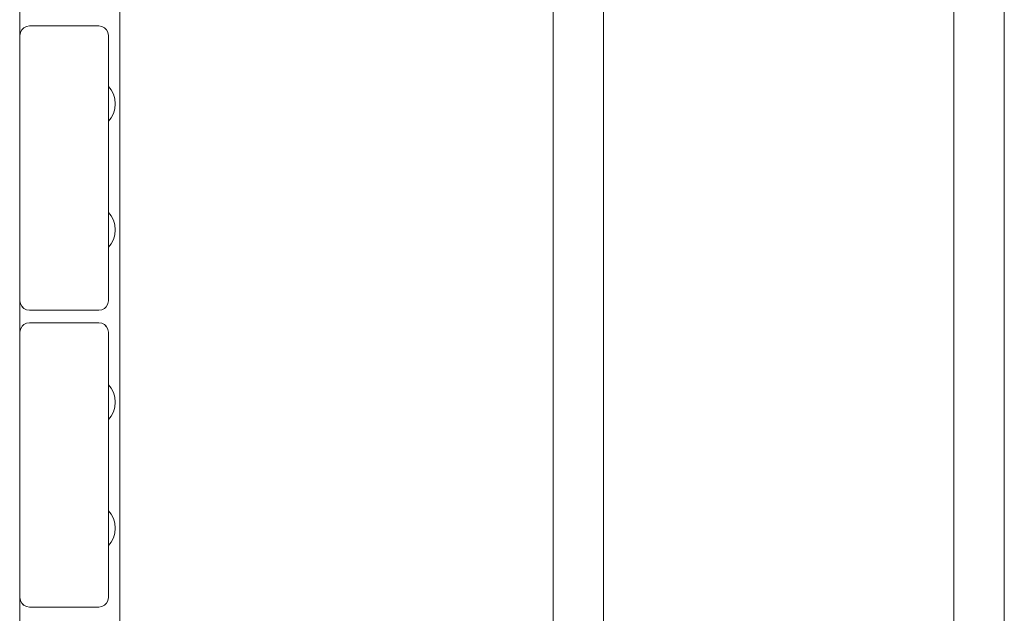
# Model space of a CAD drawing. Units: millimetres. Extents: x -3731 to 7664, y 201 to 6769.
# Drawn here: x 5059 to 5370, y 2407 to 2595 of the extents above; entities that cross this region are included whole.
import ezdxf

# ---------------------------------------------------------------- set-up
doc = ezdxf.new("R2010")
doc.units = ezdxf.units.MM
doc.header["$MEASUREMENT"] = 0
for name, color, linetype, lineweight in [('2_Ном._пера__7', 7, 'Continuous', 18), ('5_Ном._пера__7', 7, 'Continuous', 18), ('a_Ном._пера__7', 7, 'Continuous', 18), ('B_Ном._пера__7', 7, 'Continuous', 18), ('S_Ном._пера__7', 7, 'Continuous', 18)]:
    doc.layers.add(name, color=color, linetype=linetype, lineweight=lineweight)

msp = doc.modelspace()

# ---------------------------------------------------------------- linework, layer by layer
at = {"layer": '2_Ном._пера__7', "color": 7, "linetype": 'Continuous', "lineweight": 18}
for points in [[(5059.36, 2591.52), (5059.49, 2591.65)], [(5060.02, 2592.18), (5059.49, 2591.65)], [(5060.02, 2592.18), (5060.86, 2592.61)], [(5060.86, 2592.61), (5061.79, 2592.75)], [(5083.79, 2592.75), (5061.79, 2592.75)], [(5083.79, 2592.75), (5084.72, 2592.61)], [(5085.55, 2592.18), (5084.72, 2592.61)], [(5085.55, 2592.18), (5084.72, 2592.61)], [(5084.72, 2592.61), (5085.55, 2592.18)], [(5085.55, 2592.18), (5086.09, 2591.65)], [(5086.22, 2591.52), (5086.09, 2591.65)], [(5058.79, 2589.75), (5058.94, 2590.68)], [(5058.79, 2505.75), (5058.79, 2589.75)], [(5058.94, 2590.68), (5058.97, 2590.76)], [(5059.36, 2591.52), (5058.97, 2590.76)], [(5086.22, 2591.52), (5086.61, 2590.76)], [(5086.64, 2590.68), (5086.61, 2590.76)], [(5086.79, 2589.75), (5086.64, 2590.68)], [(5086.79, 2589.75), (5086.79, 2573.75)], [(5086.79, 2589.75), (5086.79, 2573.54)], [(5086.79, 2505.75), (5086.79, 2589.75)], [(5086.79, 2573.75), (5086.79, 2573.54)], [(5058.79, 2569.63), (5058.79, 2569.75)], [(5058.79, 2569.63), (5058.79, 2569.75)], [(5058.79, 2569.29), (5058.79, 2569.63)], [(5058.79, 2569.29), (5058.79, 2569.63)], [(5058.79, 2568.75), (5058.79, 2569.29)], [(5058.79, 2568.75), (5058.79, 2569.29)], [(5058.79, 2568.1), (5058.79, 2568.75)], [(5058.79, 2568.1), (5058.79, 2568.75)], [(5058.79, 2567.41), (5058.79, 2568.1)], [(5058.79, 2567.41), (5058.79, 2568.1)], [(5058.79, 2566.75), (5058.79, 2567.41)], [(5058.79, 2566.75), (5058.79, 2567.41)], [(5058.79, 2566.22), (5058.79, 2566.75)], [(5058.79, 2566.22), (5058.79, 2566.75)], [(5058.79, 2565.87), (5058.79, 2566.22)], [(5058.79, 2565.87), (5058.79, 2566.22)], [(5058.79, 2565.75), (5058.79, 2565.87)], [(5058.79, 2565.75), (5058.79, 2565.87)], [(5086.79, 2562.64), (5086.79, 2562.12)], [(5086.79, 2562.12), (5086.79, 2562.64)], [(5086.79, 2561.75), (5086.79, 2562.12)], [(5086.79, 2561.75), (5086.79, 2562.12)], [(5086.79, 2533.65), (5086.79, 2562.12)], [(5086.79, 2533.65), (5086.79, 2562.12)], [(5086.79, 2533.75), (5086.79, 2533.65)], [(5086.79, 2533.75), (5086.79, 2533.65)], [(5058.79, 2529.63), (5058.79, 2529.75)], [(5058.79, 2529.63), (5058.79, 2529.75)], [(5058.79, 2529.29), (5058.79, 2529.63)], [(5058.79, 2529.29), (5058.79, 2529.63)], [(5058.79, 2528.75), (5058.79, 2529.29)], [(5058.79, 2528.75), (5058.79, 2529.29)], [(5058.79, 2528.1), (5058.79, 2528.75)], [(5058.79, 2528.1), (5058.79, 2528.75)], [(5058.79, 2527.41), (5058.79, 2528.1)], [(5058.79, 2527.41), (5058.79, 2528.1)], [(5058.79, 2526.75), (5058.79, 2527.41)], [(5058.79, 2526.75), (5058.79, 2527.41)], [(5058.79, 2526.22), (5058.79, 2526.75)], [(5058.79, 2526.22), (5058.79, 2526.75)], [(5058.79, 2525.87), (5058.79, 2526.22)], [(5058.79, 2525.87), (5058.79, 2526.22)], [(5058.79, 2525.75), (5058.79, 2525.87)], [(5058.79, 2525.75), (5058.79, 2525.87)], [(5086.79, 2522.75), (5086.79, 2522.12)], [(5086.79, 2522.12), (5086.79, 2522.75)], [(5086.79, 2521.75), (5086.79, 2522.12)], [(5086.79, 2505.75), (5086.79, 2522.12)], [(5086.79, 2505.75), (5086.79, 2521.75)], [(5058.79, 2505.75), (5058.94, 2504.83)], [(5059.36, 2503.99), (5058.94, 2504.83)], [(5058.94, 2504.82), (5058.97, 2504.74)], [(5059.36, 2503.99), (5058.97, 2504.74)], [(5086.21, 2503.99), (5086.61, 2504.74)], [(5086.64, 2504.83), (5086.61, 2504.74)], [(5086.79, 2505.75), (5086.64, 2504.83)], [(5059.36, 2503.99), (5059.49, 2503.85)], [(5060.02, 2503.33), (5059.36, 2503.99)], [(5059.96, 2503.39), (5059.49, 2503.85)], [(5060.86, 2502.9), (5060.02, 2503.33)], [(5061.79, 2502.75), (5060.86, 2502.9)], [(5083.79, 2502.75), (5061.79, 2502.75)], [(5084.72, 2502.9), (5083.79, 2502.75)], [(5084.72, 2502.9), (5085.55, 2503.33)], [(5085.55, 2503.33), (5086.09, 2503.85)], [(5085.55, 2503.33), (5085.62, 2503.39)], [(5086.21, 2503.99), (5086.09, 2503.85)], [(5086.22, 2503.99), (5086.25, 2504.06)], [(5060.01, 2498.18), (5060.85, 2498.61)], [(5060.85, 2498.61), (5061.77, 2498.75)], [(5083.77, 2498.75), (5061.77, 2498.75)], [(5083.77, 2498.75), (5084.7, 2498.61)], [(5083.77, 2498.75), (5084.7, 2498.61)], [(5083.77, 2498.75), (5084.7, 2498.61)], [(5085.54, 2498.18), (5084.7, 2498.61)], [(5058.77, 2495.75), (5058.92, 2496.68)], [(5058.77, 2411.75), (5058.77, 2495.75)], [(5058.92, 2496.68), (5058.95, 2496.76)], [(5059.35, 2497.52), (5058.95, 2496.76)], [(5059.35, 2497.52), (5059.47, 2497.65)], [(5060.01, 2498.18), (5059.47, 2497.65)], [(5085.54, 2498.18), (5086.07, 2497.65)], [(5086.2, 2497.52), (5085.54, 2498.18)], [(5086.2, 2497.52), (5085.54, 2498.18)], [(5086.2, 2497.52), (5086.07, 2497.65)], [(5086.2, 2497.52), (5086.59, 2496.76)], [(5086.63, 2496.68), (5086.2, 2497.52)], [(5086.2, 2497.52), (5086.63, 2496.68)], [(5086.63, 2496.68), (5086.59, 2496.76)], [(5086.77, 2495.75), (5086.63, 2496.68)], [(5086.77, 2495.75), (5086.77, 2479.75)], [(5086.77, 2495.75), (5086.77, 2479.39)], [(5086.77, 2411.75), (5086.77, 2495.75)], [(5086.77, 2479.75), (5086.77, 2479.39)], [(5086.77, 2479.39), (5086.77, 2479.07)], [(5086.77, 2479.07), (5086.77, 2479.39)], [(5058.77, 2475.63), (5058.77, 2475.75)], [(5058.77, 2475.63), (5058.77, 2475.75)], [(5058.77, 2475.29), (5058.77, 2475.63)], [(5058.77, 2475.29), (5058.77, 2475.63)], [(5058.77, 2474.75), (5058.77, 2475.29)], [(5058.77, 2474.75), (5058.77, 2475.29)], [(5058.77, 2474.1), (5058.77, 2474.75)], [(5058.77, 2474.1), (5058.77, 2474.75)], [(5058.77, 2473.41), (5058.77, 2474.1)], [(5058.77, 2473.41), (5058.77, 2474.1)], [(5058.77, 2472.75), (5058.77, 2473.41)], [(5058.77, 2472.75), (5058.77, 2473.41)], [(5058.77, 2472.22), (5058.77, 2472.75)], [(5058.77, 2472.22), (5058.77, 2472.75)], [(5058.77, 2471.87), (5058.77, 2472.22)], [(5058.77, 2471.87), (5058.77, 2472.22)], [(5058.77, 2471.75), (5058.77, 2471.87)], [(5058.77, 2471.75), (5058.77, 2471.87)], [(5086.77, 2467.75), (5086.77, 2468.12)], [(5086.77, 2467.75), (5086.77, 2468.12)], [(5086.77, 2439.39), (5086.77, 2468.12)], [(5086.77, 2439.39), (5086.77, 2468.12)], [(5086.77, 2439.75), (5086.77, 2439.39)], [(5086.77, 2439.75), (5086.77, 2439.39)], [(5086.77, 2439.39), (5086.77, 2439.17)], [(5086.77, 2439.17), (5086.77, 2439.39)], [(5058.77, 2435.63), (5058.77, 2435.75)], [(5058.77, 2435.63), (5058.77, 2435.75)], [(5058.77, 2435.29), (5058.77, 2435.63)], [(5058.77, 2435.29), (5058.77, 2435.63)], [(5058.77, 2434.75), (5058.77, 2435.29)], [(5058.77, 2434.75), (5058.77, 2435.29)], [(5058.77, 2434.1), (5058.77, 2434.75)], [(5058.77, 2434.1), (5058.77, 2434.75)], [(5058.77, 2433.41), (5058.77, 2434.1)], [(5058.77, 2433.41), (5058.77, 2434.1)], [(5058.77, 2432.75), (5058.77, 2433.41)], [(5058.77, 2432.75), (5058.77, 2433.41)], [(5058.77, 2432.22), (5058.77, 2432.75)], [(5058.77, 2432.22), (5058.77, 2432.75)], [(5058.77, 2431.87), (5058.77, 2432.22)], [(5058.77, 2431.87), (5058.77, 2432.22)], [(5058.77, 2431.75), (5058.77, 2431.87)], [(5058.77, 2431.75), (5058.77, 2431.87)], [(5086.77, 2428.24), (5086.77, 2428.12)], [(5086.77, 2428.12), (5086.77, 2428.24)], [(5086.77, 2427.75), (5086.77, 2428.12)], [(5086.77, 2411.75), (5086.77, 2428.12)], [(5086.77, 2411.75), (5086.77, 2427.75)], [(5058.77, 2411.75), (5058.92, 2410.83)], [(5086.77, 2411.75), (5086.63, 2410.83)], [(5059.35, 2409.99), (5058.92, 2410.83)], [(5058.92, 2410.82), (5058.95, 2410.74)], [(5059.3, 2410.07), (5058.95, 2410.74)], [(5060.01, 2409.33), (5059.35, 2409.99)], [(5059.36, 2409.97), (5059.48, 2409.85)], [(5059.94, 2409.39), (5059.48, 2409.85)], [(5060.85, 2408.9), (5060.01, 2409.33)], [(5061.77, 2408.75), (5060.85, 2408.9)], [(5083.77, 2408.75), (5061.77, 2408.75)], [(5083.77, 2408.75), (5084.7, 2408.9)], [(5084.7, 2408.9), (5083.77, 2408.75)], [(5084.7, 2408.9), (5083.77, 2408.75)], [(5084.7, 2408.9), (5085.54, 2409.33)], [(5084.7, 2408.9), (5085.54, 2409.33)], [(5085.54, 2409.33), (5084.7, 2408.9)], [(5085.54, 2409.33), (5086.07, 2409.85)], [(5086.2, 2409.99), (5086.07, 2409.85)], [(5086.2, 2409.99), (5086.59, 2410.74)], [(5086.62, 2410.82), (5086.59, 2410.74)]]:
    msp.add_lwpolyline(points, dxfattribs=at)
at = {"layer": '5_Ном._пера__7', "color": 7, "linetype": 'Continuous', "lineweight": 18}
for points in [[(5227.48, 2621.71), (5227.48, 2323.49)], [(5243.42, 2621.71), (5243.42, 2322.79)], [(5354.27, 2621.71), (5354.27, 2323.78)], [(5370.21, 2621.71), (5370.21, 2322.79)]]:
    msp.add_lwpolyline(points, dxfattribs=at)
at = {"layer": 'a_Ном._пера__7', "color": 7, "linetype": 'Continuous', "lineweight": 18}
msp.add_lwpolyline([(5090.34, 2778.19), (5090.33, 1843.19)], dxfattribs=at)
at = {"layer": 'B_Ном._пера__7', "color": 7, "linetype": 'Continuous', "lineweight": 18}
msp.add_lwpolyline([(5058.71, 2787.75), (5058.71, 1837.75)], dxfattribs=at)
msp.add_lwpolyline([(5058.71, 2787.75), (5058.71, 1837.75)], dxfattribs=at)
at = {"layer": 'S_Ном._пера__7', "color": 7, "linetype": 'Continuous', "lineweight": 18}
for points in [[(5087.61, 2572.53), (5086.79, 2573.54)], [(5086.79, 2573.45), (5086.79, 2573.54)], [(5087.61, 2572.53), (5086.79, 2573.54)], [(5088.35, 2571.15), (5087.61, 2572.53)], [(5088.35, 2571.15), (5087.61, 2572.53)], [(5088.81, 2569.65), (5088.35, 2571.15)], [(5088.81, 2569.65), (5088.35, 2571.15)], [(5088.96, 2568.09), (5088.81, 2569.65)], [(5088.96, 2568.09), (5088.81, 2569.65)], [(5088.96, 2568.09), (5088.81, 2566.53)], [(5088.96, 2568.09), (5088.81, 2566.53)], [(5087.61, 2563.64), (5086.79, 2562.64)], [(5087.61, 2563.64), (5086.79, 2562.64)], [(5088.35, 2565.03), (5087.61, 2563.64)], [(5088.35, 2565.03), (5087.61, 2563.64)], [(5088.81, 2566.53), (5088.35, 2565.03)], [(5088.81, 2566.53), (5088.35, 2565.03)], [(5087.61, 2532.64), (5086.79, 2533.65)], [(5087.61, 2532.64), (5086.79, 2533.65)], [(5088.35, 2531.26), (5087.61, 2532.64)], [(5088.35, 2531.26), (5087.61, 2532.64)], [(5088.81, 2529.76), (5088.35, 2531.26)], [(5088.81, 2529.76), (5088.35, 2531.26)], [(5088.96, 2528.2), (5088.81, 2529.76)], [(5088.96, 2528.2), (5088.81, 2529.76)], [(5088.81, 2526.64), (5088.35, 2525.14)], [(5088.81, 2526.64), (5088.35, 2525.14)], [(5088.96, 2528.2), (5088.81, 2526.64)], [(5088.96, 2528.2), (5088.81, 2526.64)], [(5087.61, 2523.75), (5086.79, 2522.75)], [(5087.61, 2523.75), (5086.79, 2522.75)], [(5088.35, 2525.14), (5087.61, 2523.75)], [(5088.35, 2525.14), (5087.61, 2523.75)], [(5087.61, 2478.04), (5086.77, 2479.07)], [(5087.61, 2478.04), (5086.77, 2479.07)], [(5088.35, 2476.66), (5087.61, 2478.04)], [(5088.35, 2476.66), (5087.61, 2478.04)], [(5088.81, 2475.16), (5088.35, 2476.66)], [(5088.81, 2475.16), (5088.35, 2476.66)], [(5088.96, 2473.6), (5088.81, 2475.16)], [(5088.96, 2473.6), (5088.81, 2475.16)], [(5088.96, 2473.6), (5088.81, 2472.04)], [(5088.96, 2473.6), (5088.81, 2472.04)], [(5088.35, 2470.54), (5087.61, 2469.15)], [(5088.35, 2470.54), (5087.61, 2469.15)], [(5088.81, 2472.04), (5088.35, 2470.54)], [(5088.81, 2472.04), (5088.35, 2470.54)], [(5087.61, 2469.15), (5086.77, 2468.13)], [(5087.61, 2469.15), (5086.77, 2468.13)], [(5087.61, 2438.15), (5086.77, 2439.17)], [(5087.61, 2438.15), (5086.77, 2439.17)], [(5088.35, 2436.77), (5087.61, 2438.15)], [(5088.35, 2436.77), (5087.61, 2438.15)], [(5088.81, 2435.27), (5088.35, 2436.77)], [(5088.81, 2435.27), (5088.35, 2436.77)], [(5088.96, 2433.71), (5088.81, 2435.27)], [(5088.96, 2433.71), (5088.81, 2435.27)], [(5088.96, 2433.71), (5088.81, 2432.15)], [(5088.96, 2433.71), (5088.81, 2432.15)], [(5088.35, 2430.65), (5087.61, 2429.26)], [(5088.35, 2430.65), (5087.61, 2429.26)], [(5088.81, 2432.15), (5088.35, 2430.65)], [(5088.81, 2432.15), (5088.35, 2430.65)], [(5087.61, 2429.26), (5086.77, 2428.24)], [(5087.61, 2429.26), (5086.77, 2428.24)]]:
    msp.add_lwpolyline(points, dxfattribs=at)

doc.saveas('drawing.dxf')
